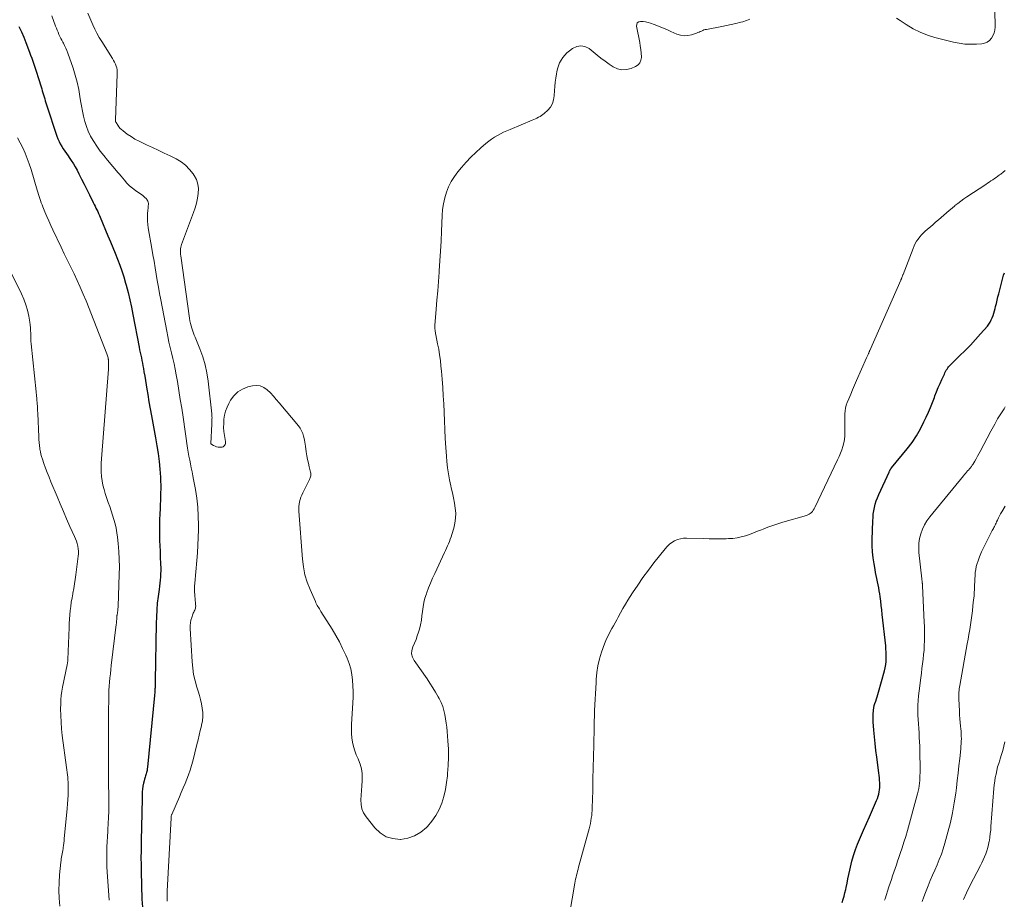
# Model space of a CAD drawing. Units: inches. Extents: x 1975000 to 1980043, y 540000 to 545000.
# Drawn here: x 1975696 to 1975912, y 541307 to 541499 of the extents above; entities that cross this region are included whole.
import ezdxf

# ---------------------------------------------------------------- set-up
doc = ezdxf.new("R2010")
doc.units = ezdxf.units.IN
doc.header["$LTSCALE"] = 100
doc.header["$MEASUREMENT"] = 0
doc.layers.add('CONTOUR INDEX', color=32, linetype='Continuous', lineweight=25)
doc.layers.add('CONTOUR INTERMEDIATE', color=40, linetype='Continuous', lineweight=15)

msp = doc.modelspace()

# ---------------------------------------------------------------- linework, layer by layer
at = {"layer": 'CONTOUR INDEX', "elevation": 860, "flags": 128}
for points in [[(1975696.05, 541497.63), (1975696.61, 541496.46), (1975697.13, 541495.27), (1975697.61, 541494.06), (1975698.4, 541492), (1975698.64, 541491.34), (1975698.88, 541490.68), (1975699.11, 541490.02), (1975699.33, 541489.35), (1975699.55, 541488.68), (1975699.77, 541488.02), (1975699.98, 541487.35), (1975700.2, 541486.68), (1975701.06, 541483.97), (1975701.2, 541483.54), (1975701.33, 541483.1), (1975701.46, 541482.65), (1975701.59, 541482.21), (1975701.72, 541481.77), (1975701.85, 541481.33), (1975701.99, 541480.89), (1975702.13, 541480.45), (1975704.4, 541473.6), (1975704.62, 541473.02), (1975704.86, 541472.45), (1975705.14, 541471.9), (1975705.44, 541471.36), (1975705.78, 541470.84), (1975706.12, 541470.32), (1975706.47, 541469.81), (1975706.83, 541469.31), (1975707.08, 541468.96), (1975707.55, 541468.28), (1975708, 541467.58), (1975708.42, 541466.86), (1975708.81, 541466.13), (1975709.21, 541465.34), (1975709.78, 541464.2), (1975710.36, 541463.06), (1975710.93, 541461.91), (1975711.5, 541460.77), (1975712.35, 541459.05), (1975712.55, 541458.66), (1975712.75, 541458.26), (1975712.94, 541457.87), (1975713.14, 541457.47), (1975713.33, 541457.08), (1975713.52, 541456.68), (1975713.7, 541456.27), (1975713.87, 541455.87), (1975715.58, 541451.78), (1975716.11, 541450.51), (1975716.63, 541449.23), (1975717.15, 541447.96), (1975717.66, 541446.68), (1975718.15, 541445.39), (1975718.61, 541444.1), (1975719.03, 541442.79), (1975719.41, 541441.46), (1975719.55, 541440.96), (1975719.96, 541439.37), (1975720.35, 541437.78), (1975720.7, 541436.18), (1975721.03, 541434.58), (1975722.4, 541427.46), (1975722.51, 541426.87), (1975722.63, 541426.28), (1975722.75, 541425.7), (1975722.88, 541425.11), (1975723, 541424.53), (1975723.12, 541423.94), (1975723.23, 541423.35), (1975723.34, 541422.76), (1975723.46, 541422.05), (1975723.62, 541421.1), (1975723.78, 541420.15), (1975723.93, 541419.21), (1975724.09, 541418.26), (1975724.29, 541417.04), (1975724.55, 541415.49), (1975724.82, 541413.93), (1975725.1, 541412.38), (1975725.39, 541410.83), (1975726.01, 541407.56), (1975726.3, 541405.86), (1975726.56, 541404.15), (1975726.76, 541402.43), (1975726.92, 541400.71), (1975727.05, 541398.97), (1975727.1, 541398.11), (1975727.13, 541397.26), (1975727.13, 541396.41), (1975727.11, 541395.55), (1975727.08, 541394.7), (1975727.05, 541393.85), (1975727.01, 541392.99), (1975726.97, 541392.14), (1975726.92, 541390.91), (1975726.88, 541389.75), (1975726.86, 541388.59), (1975726.85, 541387.42), (1975726.86, 541386.26), (1975726.88, 541385.09), (1975726.92, 541383.93), (1975726.97, 541382.76), (1975727.02, 541381.6), (1975727.11, 541379.89), (1975727.13, 541379.2), (1975727.13, 541378.52), (1975727.11, 541377.83), (1975727.06, 541377.15), (1975726.99, 541376.47), (1975726.92, 541375.78), (1975726.84, 541375.1), (1975726.75, 541374.42), (1975726.55, 541372.86), (1975726.38, 541371.39), (1975726.25, 541369.93), (1975726.17, 541368.45), (1975726.12, 541366.98), (1975725.94, 541354.38), (1975725.94, 541354.18), (1975725.93, 541353.99), (1975725.92, 541353.79), (1975725.92, 541353.59), (1975725.9, 541353.24), (1975725.9, 541353.22), (1975725.9, 541353.2), (1975725.9, 541353.18), (1975725.89, 541353.15), (1975725.89, 541353.07), (1975725.88, 541353.05), (1975725.88, 541353.02), (1975725.88, 541353), (1975725.88, 541352.98), (1975725.88, 541352.84), (1975725.87, 541352.75), (1975725.87, 541352.66), (1975725.86, 541352.58), (1975725.86, 541352.49), (1975725.84, 541352.17), (1975725.82, 541351.92), (1975725.8, 541351.68), (1975725.78, 541351.43), (1975725.76, 541351.18), (1975724.24, 541335.51), (1975724.19, 541335.14), (1975724.12, 541334.76), (1975724.03, 541334.39), (1975723.93, 541334.03), (1975723.81, 541333.66), (1975723.7, 541333.3), (1975723.6, 541332.93), (1975723.51, 541332.56), (1975723.38, 541332.03), (1975723.24, 541331.38), (1975723.13, 541330.74), (1975723.07, 541330.09), (1975723.04, 541329.44), (1975722.96, 541324.72), (1975722.93, 541323.22), (1975722.9, 541321.72), (1975722.87, 541320.21), (1975722.83, 541318.71), (1975722.81, 541317.21), (1975722.8, 541315.7), (1975722.81, 541314.2), (1975722.84, 541312.7), (1975723, 541306.62), (1975723.1, 541304.88)], [(1975876.28, 541305.91), (1975876.52, 541306.61), (1975876.74, 541307.31), (1975876.92, 541308.02), (1975877.09, 541308.74), (1975877.19, 541309.19), (1975877.38, 541310.13), (1975877.58, 541311.07), (1975877.78, 541312.02), (1975877.97, 541312.96), (1975878.12, 541313.67), (1975878.43, 541314.95), (1975878.78, 541316.22), (1975879.21, 541317.47), (1975879.69, 541318.7), (1975880.34, 541320.22), (1975880.98, 541321.71), (1975881.62, 541323.2), (1975882.27, 541324.69), (1975882.92, 541326.17), (1975883.85, 541328.25), (1975884.03, 541328.7), (1975884.18, 541329.15), (1975884.31, 541329.62), (1975884.41, 541330.09), (1975884.48, 541330.57), (1975884.52, 541331.05), (1975884.54, 541331.54), (1975884.53, 541332.02), (1975884.52, 541332.12), (1975884.49, 541332.65), (1975884.45, 541333.19), (1975884.4, 541333.72), (1975884.33, 541334.25), (1975883.87, 541337.7), (1975883.69, 541339.18), (1975883.52, 541340.67), (1975883.38, 541342.15), (1975883.26, 541343.64), (1975883.13, 541345.41), (1975883.11, 541346.01), (1975883.1, 541346.61), (1975883.12, 541347.22), (1975883.17, 541347.82), (1975883.19, 541348.01), (1975883.26, 541348.51), (1975883.35, 541349), (1975883.49, 541349.49), (1975883.65, 541349.97), (1975883.82, 541350.45), (1975883.99, 541350.93), (1975884.14, 541351.41), (1975884.28, 541351.9), (1975885.56, 541356.61), (1975885.71, 541357.28), (1975885.84, 541357.96), (1975885.91, 541358.64), (1975885.96, 541359.33), (1975885.96, 541360.02), (1975885.95, 541360.71), (1975885.9, 541361.4), (1975885.84, 541362.09), (1975885.08, 541368.94), (1975884.97, 541369.92), (1975884.85, 541370.89), (1975884.74, 541371.87), (1975884.61, 541372.84), (1975884.54, 541373.44), (1975884.44, 541374.12), (1975884.33, 541374.79), (1975884.2, 541375.45), (1975884.05, 541376.11), (1975883.9, 541376.78), (1975883.76, 541377.44), (1975883.63, 541378.11), (1975883.51, 541378.78), (1975883.29, 541380.03), (1975883.1, 541381.33), (1975882.96, 541382.63), (1975882.91, 541383.93), (1975882.9, 541385.25), (1975883.02, 541389.4), (1975883.06, 541390.14), (1975883.12, 541390.89), (1975883.23, 541391.62), (1975883.37, 541392.36), (1975883.55, 541393.08), (1975883.76, 541393.79), (1975884.02, 541394.49), (1975884.31, 541395.18), (1975886.58, 541400.07), (1975886.63, 541400.18), (1975886.67, 541400.28), (1975886.73, 541400.38), (1975886.78, 541400.48), (1975886.81, 541400.56), (1975886.85, 541400.62), (1975886.88, 541400.69), (1975886.92, 541400.75), (1975886.96, 541400.81), (1975887, 541400.87), (1975887.04, 541400.93), (1975887.09, 541400.98), (1975887.13, 541401.04), (1975890.54, 541405.19), (1975891.6, 541406.58), (1975892.57, 541408.01), (1975893.44, 541409.52), (1975894.22, 541411.07), (1975894.72, 541412.14), (1975895.19, 541413.19), (1975895.64, 541414.26), (1975896.08, 541415.33), (1975896.5, 541416.41), (1975896.63, 541416.76), (1975896.98, 541417.67), (1975897.34, 541418.57), (1975897.73, 541419.46), (1975898.13, 541420.34), (1975898.69, 541421.55), (1975898.82, 541421.82), (1975898.96, 541422.1), (1975899.11, 541422.36), (1975899.27, 541422.63), (1975899.44, 541422.88), (1975899.62, 541423.12), (1975899.83, 541423.35), (1975900.04, 541423.57), (1975902.03, 541425.5), (1975903.21, 541426.67), (1975904.37, 541427.87), (1975905.5, 541429.1), (1975906.61, 541430.34), (1975908.09, 541432.05), (1975908.42, 541432.47), (1975908.71, 541432.91), (1975908.96, 541433.38), (1975909.17, 541433.87), (1975909.35, 541434.38), (1975909.51, 541434.89), (1975909.66, 541435.4), (1975909.8, 541435.92), (1975909.89, 541436.3), (1975910.06, 541437.01), (1975910.24, 541437.71), (1975910.42, 541438.42), (1975910.6, 541439.13), (1975911.5, 541442.58), (1975911.66, 541443.15), (1975911.85, 541443.72)]]:
    msp.add_lwpolyline(points, dxfattribs=at)
at = {"layer": 'CONTOUR INTERMEDIATE', "flags": 128}
for points, elevation in [([(1975888.23, 541499.45), (1975889, 541498.92), (1975890.34, 541498.01), (1975891.82, 541497.11), (1975893.36, 541496.32), (1975894.97, 541495.7), (1975896.63, 541495.19), (1975900.71, 541494.17), (1975901.94, 541493.92), (1975903.18, 541493.75), (1975904.43, 541493.7), (1975905.69, 541493.72), (1975906.85, 541493.8), (1975907.48, 541493.93), (1975908.06, 541494.16), (1975908.56, 541494.53), (1975909, 541495.01), (1975909.32, 541495.58), (1975909.58, 541496.19), (1975909.71, 541496.82), (1975909.77, 541497.49), (1975909.69, 541504.74)], 852), ([(1975711.14, 541500.48), (1975712.27, 541497.95), (1975712.71, 541497.02), (1975713.17, 541496.11), (1975713.67, 541495.21), (1975714.21, 541494.34), (1975716.59, 541490.58), (1975716.82, 541490.19), (1975717.03, 541489.79), (1975717.21, 541489.37), (1975717.37, 541488.95), (1975717.49, 541488.52), (1975717.57, 541488.08), (1975717.61, 541487.64), (1975717.62, 541487.19), (1975717.2, 541477.15), (1975717.2, 541477.07), (1975717.2, 541477), (1975717.21, 541476.92), (1975717.22, 541476.85), (1975717.25, 541476.77), (1975717.27, 541476.7), (1975717.3, 541476.63), (1975717.34, 541476.57), (1975717.72, 541475.98), (1975717.97, 541475.63), (1975718.24, 541475.31), (1975718.54, 541475.02), (1975718.87, 541474.75), (1975719.81, 541474.06), (1975720.64, 541473.49), (1975721.49, 541472.96), (1975722.37, 541472.48), (1975723.28, 541472.04), (1975724.02, 541471.7), (1975725.31, 541471.11), (1975726.6, 541470.51), (1975727.88, 541469.9), (1975729.16, 541469.28), (1975730.49, 541468.62), (1975731.57, 541467.97), (1975732.56, 541467.23), (1975733.43, 541466.34), (1975734.21, 541465.35), (1975734.44, 541465.01), (1975734.92, 541464.09), (1975735.25, 541463.13), (1975735.37, 541462.12), (1975735.35, 541461.08), (1975735.17, 541460.02), (1975734.95, 541458.97), (1975734.66, 541457.94), (1975734.32, 541456.92), (1975731.7, 541449.91), (1975731.61, 541449.6), (1975731.53, 541449.29), (1975731.48, 541448.98), (1975731.45, 541448.66), (1975731.45, 541448.34), (1975731.45, 541448.02), (1975731.48, 541447.7), (1975731.51, 541447.38), (1975733.41, 541433.74), (1975733.51, 541433.18), (1975733.62, 541432.63), (1975733.76, 541432.09), (1975733.92, 541431.55), (1975733.98, 541431.38), (1975734.13, 541430.93), (1975734.29, 541430.49), (1975734.46, 541430.05), (1975734.63, 541429.61), (1975735.68, 541427.06), (1975736.31, 541425.33), (1975736.84, 541423.58), (1975737.22, 541421.79), (1975737.5, 541419.97), (1975738.3, 541412.84), (1975738.33, 541412.56), (1975738.34, 541412.27), (1975738.35, 541411.99), (1975738.34, 541411.71), (1975738.33, 541411.42), (1975738.32, 541411.14), (1975738.31, 541410.86), (1975738.29, 541410.58), (1975738.06, 541406.33), (1975738.07, 541406.31), (1975738.07, 541406.29), (1975738.09, 541406.27), (1975738.1, 541406.26), (1975738.7, 541405.91), (1975739.02, 541405.76), (1975739.36, 541405.64), (1975739.71, 541405.57), (1975740.07, 541405.53), (1975740.39, 541405.53), (1975740.61, 541405.56), (1975740.81, 541405.63), (1975740.97, 541405.76), (1975741.11, 541405.92), (1975741.21, 541406.13), (1975741.27, 541406.35), (1975741.29, 541406.57), (1975741.28, 541406.8), (1975741.07, 541408.08), (1975740.96, 541408.95), (1975740.9, 541409.83), (1975740.91, 541410.7), (1975740.96, 541411.58), (1975740.97, 541411.66), (1975741.12, 541412.56), (1975741.34, 541413.44), (1975741.65, 541414.3), (1975742.04, 541415.12), (1975742.4, 541415.8), (1975743.13, 541416.81), (1975743.98, 541417.66), (1975745.01, 541418.27), (1975746.17, 541418.72), (1975747.18, 541418.96), (1975748.07, 541419.04), (1975748.92, 541418.95), (1975749.7, 541418.6), (1975750.43, 541418.09), (1975751.12, 541417.41), (1975751.78, 541416.72), (1975752.42, 541416), (1975753.05, 541415.27), (1975757.25, 541410.24), (1975757.63, 541409.71), (1975757.96, 541409.15), (1975758.2, 541408.55), (1975758.39, 541407.92), (1975758.5, 541407.47), (1975758.59, 541407.05), (1975758.67, 541406.62), (1975758.75, 541406.2), (1975758.82, 541405.77), (1975759, 541404.49), (1975759.13, 541403.68), (1975759.28, 541402.88), (1975759.45, 541402.07), (1975759.64, 541401.27), (1975759.93, 541400.09), (1975759.97, 541399.89), (1975759.99, 541399.68), (1975759.99, 541399.47), (1975759.96, 541399.26), (1975759.92, 541399.06), (1975759.86, 541398.85), (1975759.79, 541398.66), (1975759.7, 541398.47), (1975758.2, 541395.54), (1975757.98, 541395.07), (1975757.78, 541394.58), (1975757.63, 541394.09), (1975757.5, 541393.58), (1975757.41, 541393.07), (1975757.36, 541392.55), (1975757.35, 541392.03), (1975757.36, 541391.51), (1975758.15, 541381.05), (1975758.37, 541379.33), (1975758.7, 541377.64), (1975759.2, 541375.99), (1975759.82, 541374.37), (1975760.98, 541371.74), (1975761.11, 541371.46), (1975761.25, 541371.19), (1975761.39, 541370.92), (1975761.55, 541370.66), (1975761.71, 541370.4), (1975761.87, 541370.14), (1975762.03, 541369.88), (1975762.19, 541369.62), (1975764.63, 541365.71), (1975765.45, 541364.32), (1975766.23, 541362.92), (1975766.95, 541361.48), (1975767.63, 541360.03), (1975767.92, 541359.37), (1975768.36, 541358.21), (1975768.72, 541357.03), (1975768.97, 541355.81), (1975769.13, 541354.58), (1975769.2, 541353.33), (1975769.24, 541352.08), (1975769.22, 541350.84), (1975769.17, 541349.59), (1975768.88, 541344.83), (1975768.86, 541343.86), (1975768.89, 541342.9), (1975768.98, 541341.95), (1975769.13, 541340.99), (1975769.35, 541340.05), (1975769.61, 541339.13), (1975769.94, 541338.23), (1975770.32, 541337.35), (1975770.42, 541337.14), (1975770.81, 541336.15), (1975771.08, 541335.14), (1975771.21, 541334.1), (1975771.23, 541333.04), (1975771.2, 541332.51), (1975771.13, 541331.47), (1975771.07, 541330.43), (1975771, 541329.4), (1975770.93, 541328.36), (1975770.97, 541327.36), (1975771.15, 541326.4), (1975771.54, 541325.51), (1975772.07, 541324.66), (1975774, 541322.22), (1975775.17, 541321.13), (1975776.47, 541320.3), (1975777.95, 541319.88), (1975779.55, 541319.72), (1975779.6, 541319.72), (1975781.2, 541319.99), (1975782.7, 541320.48), (1975784.06, 541321.29), (1975785.31, 541322.32), (1975785.52, 541322.53), (1975786.5, 541323.7), (1975787.36, 541324.93), (1975788.06, 541326.26), (1975788.63, 541327.67), (1975789.07, 541329.14), (1975789.44, 541330.63), (1975789.7, 541332.14), (1975789.9, 541333.66), (1975789.94, 541334.14), (1975790.06, 541335.92), (1975790.12, 541337.7), (1975790.09, 541339.48), (1975789.99, 541341.26), (1975789.83, 541343.31), (1975789.74, 541344.25), (1975789.63, 541345.18), (1975789.49, 541346.1), (1975789.33, 541347.03), (1975789.12, 541347.93), (1975788.85, 541348.82), (1975788.5, 541349.68), (1975788.09, 541350.52), (1975787.87, 541350.9), (1975787.3, 541351.91), (1975786.7, 541352.9), (1975786.07, 541353.87), (1975785.42, 541354.83), (1975782.59, 541358.84), (1975782.24, 541359.57), (1975782.06, 541360.31), (1975782.12, 541361.06), (1975782.34, 541361.83), (1975782.69, 541362.63), (1975783.02, 541363.43), (1975783.3, 541364.25), (1975783.56, 541365.08), (1975783.74, 541365.73), (1975783.97, 541366.69), (1975784.18, 541367.66), (1975784.32, 541368.63), (1975784.43, 541369.62), (1975784.55, 541370.6), (1975784.72, 541371.57), (1975784.98, 541372.52), (1975785.28, 541373.46), (1975785.38, 541373.72), (1975785.78, 541374.78), (1975786.2, 541375.82), (1975786.65, 541376.86), (1975787.11, 541377.9), (1975789.23, 541382.46), (1975789.45, 541382.95), (1975789.67, 541383.44), (1975789.89, 541383.92), (1975790.11, 541384.41), (1975790.32, 541384.91), (1975790.51, 541385.4), (1975790.69, 541385.91), (1975790.85, 541386.42), (1975791.28, 541387.82), (1975791.53, 541388.9), (1975791.69, 541390), (1975791.7, 541391.1), (1975791.61, 541392.21), (1975791.44, 541393.32), (1975791.24, 541394.43), (1975791, 541395.53), (1975790.74, 541396.63), (1975790.64, 541397.06), (1975790.34, 541398.38), (1975790.09, 541399.7), (1975789.91, 541401.03), (1975789.77, 541402.38), (1975789.69, 541403.56), (1975789.55, 541405.5), (1975789.42, 541407.44), (1975789.32, 541409.38), (1975789.23, 541411.32), (1975789.07, 541415), (1975788.97, 541416.8), (1975788.87, 541418.59), (1975788.73, 541420.39), (1975788.58, 541422.18), (1975788.48, 541423.29), (1975788.35, 541424.53), (1975788.18, 541425.75), (1975787.98, 541426.98), (1975787.75, 541428.19), (1975787.35, 541430.1), (1975787.3, 541430.36), (1975787.25, 541430.62), (1975787.21, 541430.88), (1975787.17, 541431.15), (1975787.14, 541431.41), (1975787.12, 541431.67), (1975787.12, 541431.93), (1975787.13, 541432.2), (1975787.43, 541435.72), (1975787.59, 541437.74), (1975787.76, 541439.77), (1975787.91, 541441.79), (1975788.07, 541443.82), (1975788.09, 541444.11), (1975788.24, 541446.29), (1975788.37, 541448.46), (1975788.49, 541450.64), (1975788.58, 541452.81), (1975788.72, 541456.24), (1975788.83, 541457.53), (1975789.01, 541458.81), (1975789.3, 541460.07), (1975789.67, 541461.31), (1975790.16, 541462.51), (1975790.73, 541463.66), (1975791.42, 541464.74), (1975792.19, 541465.78), (1975792.99, 541466.74), (1975793.98, 541467.88), (1975795.01, 541468.98), (1975796.09, 541470.03), (1975797.2, 541471.04), (1975798.32, 541472.02), (1975798.92, 541472.5), (1975799.53, 541472.95), (1975800.17, 541473.37), (1975800.83, 541473.76), (1975801.51, 541474.12), (1975802.19, 541474.46), (1975802.89, 541474.78), (1975803.59, 541475.09), (1975808.47, 541477.12), (1975808.81, 541477.27), (1975809.15, 541477.42), (1975809.49, 541477.57), (1975809.83, 541477.72), (1975810.16, 541477.9), (1975810.47, 541478.09), (1975810.77, 541478.31), (1975811.05, 541478.55), (1975811.85, 541479.3), (1975812.42, 541479.97), (1975812.87, 541480.71), (1975813.14, 541481.52), (1975813.29, 541482.4), (1975813.34, 541483.56), (1975813.4, 541484.48), (1975813.49, 541485.39), (1975813.61, 541486.3), (1975813.75, 541487.21), (1975813.83, 541487.64), (1975813.99, 541488.32), (1975814.19, 541488.97), (1975814.46, 541489.61), (1975814.77, 541490.22), (1975815.15, 541490.8), (1975815.57, 541491.34), (1975816.05, 541491.83), (1975816.58, 541492.27), (1975817.29, 541492.81), (1975818.2, 541493.23), (1975819.1, 541493.4), (1975820, 541493.2), (1975820.89, 541492.75), (1975822.64, 541491.33), (1975823.51, 541490.66), (1975824.39, 541490), (1975825.29, 541489.38), (1975826.2, 541488.77), (1975827.14, 541488.35), (1975828.1, 541488.13), (1975829.08, 541488.19), (1975830.08, 541488.44), (1975831.08, 541488.86), (1975831.62, 541489.21), (1975832.02, 541489.65), (1975832.25, 541490.2), (1975832.35, 541490.83), (1975832.35, 541490.99), (1975832.3, 541491.77), (1975832.23, 541492.56), (1975832.12, 541493.33), (1975831.99, 541494.11), (1975831.27, 541497.64), (1975831.32, 541498.06), (1975831.46, 541498.39), (1975831.77, 541498.6), (1975832.17, 541498.72), (1975832.73, 541498.68), (1975833.28, 541498.6), (1975833.81, 541498.47), (1975834.34, 541498.31), (1975835.15, 541498.01), (1975836.07, 541497.66), (1975836.99, 541497.3), (1975837.9, 541496.91), (1975838.81, 541496.52), (1975840.14, 541495.92), (1975840.94, 541495.67), (1975841.74, 541495.55), (1975842.54, 541495.61), (1975843.35, 541495.79), (1975844.43, 541496.17), (1975844.7, 541496.27), (1975844.98, 541496.38), (1975845.25, 541496.49), (1975845.51, 541496.61), (1975845.78, 541496.73), (1975846.06, 541496.83), (1975846.34, 541496.91), (1975846.62, 541496.97), (1975849.93, 541497.58), (1975850.98, 541497.79), (1975852.02, 541498.01), (1975853.06, 541498.26), (1975854.09, 541498.52), (1975854.55, 541498.65), (1975855.34, 541498.9), (1975856.11, 541499.19)], 852), ([(1975703.3, 541499.96), (1975704.12, 541497.67), (1975704.29, 541497.22), (1975704.47, 541496.77), (1975704.65, 541496.32), (1975704.85, 541495.88), (1975705.05, 541495.44), (1975705.26, 541495), (1975705.48, 541494.57), (1975705.7, 541494.15), (1975705.81, 541493.95), (1975706.08, 541493.42), (1975706.33, 541492.89), (1975706.56, 541492.34), (1975706.77, 541491.78), (1975707.93, 541488.49), (1975708.41, 541486.95), (1975708.84, 541485.4), (1975709.18, 541483.83), (1975709.45, 541482.25), (1975709.58, 541481.34), (1975709.77, 541480.2), (1975709.98, 541479.06), (1975710.23, 541477.94), (1975710.51, 541476.82), (1975710.86, 541475.72), (1975711.27, 541474.66), (1975711.77, 541473.63), (1975712.34, 541472.63), (1975712.46, 541472.44), (1975713.15, 541471.38), (1975713.88, 541470.34), (1975714.65, 541469.34), (1975715.45, 541468.36), (1975717.83, 541465.57), (1975717.99, 541465.38), (1975718.14, 541465.2), (1975718.3, 541465.02), (1975718.45, 541464.83), (1975719.19, 541463.94), (1975719.74, 541463.34), (1975720.31, 541462.76), (1975720.93, 541462.23), (1975721.58, 541461.74), (1975723.18, 541460.61), (1975723.44, 541460.4), (1975723.68, 541460.19), (1975723.91, 541459.95), (1975724.12, 541459.7), (1975724.18, 541459.61), (1975724.32, 541459.38), (1975724.41, 541459.14), (1975724.45, 541458.88), (1975724.45, 541458.61), (1975724.41, 541458.34), (1975724.38, 541458.06), (1975724.35, 541457.78), (1975724.33, 541457.5), (1975724.25, 541456.54), (1975724.22, 541455.78), (1975724.23, 541455.03), (1975724.3, 541454.27), (1975724.4, 541453.52), (1975725.18, 541449.05), (1975725.42, 541447.64), (1975725.66, 541446.23), (1975725.9, 541444.82), (1975726.14, 541443.4), (1975726.38, 541441.99), (1975726.63, 541440.58), (1975726.88, 541439.17), (1975727.14, 541437.77), (1975728.43, 541430.95), (1975728.67, 541429.75), (1975728.93, 541428.55), (1975729.2, 541427.36), (1975729.5, 541426.17), (1975729.79, 541424.98), (1975730.06, 541423.78), (1975730.3, 541422.58), (1975730.52, 541421.38), (1975730.77, 541419.91), (1975731.1, 541417.96), (1975731.41, 541416.01), (1975731.71, 541414.07), (1975732.01, 541412.12), (1975733.01, 541405.31), (1975733.15, 541404.44), (1975733.3, 541403.58), (1975733.46, 541402.72), (1975733.64, 541401.87), (1975733.82, 541401.01), (1975734, 541400.16), (1975734.17, 541399.3), (1975734.33, 541398.44), (1975734.71, 541396.29), (1975735, 541394.35), (1975735.22, 541392.41), (1975735.33, 541390.45), (1975735.37, 541388.49), (1975735.36, 541387.49), (1975735.33, 541385.8), (1975735.26, 541384.11), (1975735.16, 541382.43), (1975735.02, 541380.75), (1975734.56, 541375.76), (1975734.52, 541375.14), (1975734.51, 541374.51), (1975734.53, 541373.89), (1975734.58, 541373.26), (1975734.61, 541372.88), (1975734.66, 541372.45), (1975734.69, 541372.01), (1975734.73, 541371.57), (1975734.76, 541371.14), (1975734.78, 541370.73), (1975734.77, 541370.5), (1975734.74, 541370.28), (1975734.66, 541370.07), (1975734.56, 541369.87), (1975734.44, 541369.67), (1975734.34, 541369.46), (1975734.24, 541369.25), (1975734.16, 541369.03), (1975733.9, 541368.29), (1975733.73, 541367.7), (1975733.61, 541367.1), (1975733.56, 541366.49), (1975733.56, 541365.87), (1975733.99, 541358.57), (1975734.12, 541357.16), (1975734.33, 541355.77), (1975734.64, 541354.39), (1975735.03, 541353.03), (1975735.32, 541352.14), (1975735.59, 541351.23), (1975735.84, 541350.31), (1975736.04, 541349.39), (1975736.21, 541348.45), (1975736.31, 541347.52), (1975736.33, 541346.59), (1975736.24, 541345.66), (1975736.08, 541344.73), (1975736.03, 541344.55), (1975735.79, 541343.53), (1975735.54, 541342.51), (1975735.29, 541341.5), (1975735.04, 541340.49), (1975734.13, 541336.87), (1975733.85, 541335.87), (1975733.55, 541334.87), (1975733.2, 541333.88), (1975732.83, 541332.91), (1975732.44, 541331.94), (1975732.04, 541330.98), (1975731.63, 541330.01), (1975731.22, 541329.05), (1975729.53, 541325.18), (1975729.49, 541325.09), (1975729.46, 541325), (1975729.44, 541324.9), (1975729.42, 541324.81), (1975729.4, 541324.71), (1975729.39, 541324.61), (1975729.38, 541324.51), (1975729.38, 541324.41), (1975728.57, 541308.39), (1975728.54, 541307.67), (1975728.52, 541306.94), (1975728.52, 541306.22)], 856), ([(1975695.75, 541473.25), (1975696.35, 541472.14), (1975696.92, 541471.01), (1975697.44, 541469.86), (1975697.92, 541468.7), (1975698.34, 541467.52), (1975698.73, 541466.32), (1975700.07, 541461.77), (1975700.2, 541461.31), (1975700.35, 541460.85), (1975700.49, 541460.4), (1975700.64, 541459.94), (1975700.8, 541459.49), (1975700.97, 541459.04), (1975701.14, 541458.59), (1975701.31, 541458.14), (1975701.76, 541457.03), (1975702.17, 541456.03), (1975702.6, 541455.04), (1975703.04, 541454.06), (1975703.5, 541453.08), (1975705.3, 541449.31), (1975706.01, 541447.85), (1975706.71, 541446.39), (1975707.43, 541444.93), (1975708.14, 541443.47), (1975708.84, 541442.01), (1975709.52, 541440.53), (1975710.16, 541439.04), (1975710.77, 541437.54), (1975715.32, 541426), (1975715.4, 541425.78), (1975715.47, 541425.55), (1975715.53, 541425.32), (1975715.59, 541425.1), (1975715.65, 541424.79), (1975715.66, 541424.71), (1975715.67, 541424.63), (1975715.68, 541424.56), (1975715.68, 541424.48), (1975715.68, 541424.4), (1975715.68, 541424.32), (1975715.68, 541424.25), (1975715.69, 541424.17), (1975715.69, 541424.04), (1975715.7, 541423.9), (1975715.7, 541423.75), (1975715.7, 541423.61), (1975715.7, 541423.47), (1975715.7, 541423.38), (1975715.7, 541423.19), (1975715.69, 541423.01), (1975715.68, 541422.82), (1975715.67, 541422.63), (1975714.13, 541403.02), (1975714.08, 541402.05), (1975714.06, 541401.08), (1975714.1, 541400.12), (1975714.17, 541399.15), (1975714.3, 541398.19), (1975714.48, 541397.24), (1975714.71, 541396.3), (1975714.99, 541395.38), (1975715.63, 541393.47), (1975715.95, 541392.53), (1975716.26, 541391.59), (1975716.56, 541390.65), (1975716.86, 541389.71), (1975717.13, 541388.75), (1975717.36, 541387.8), (1975717.53, 541386.82), (1975717.66, 541385.85), (1975717.81, 541384.44), (1975717.96, 541382.75), (1975718.06, 541381.06), (1975718.08, 541379.37), (1975718.05, 541377.67), (1975717.8, 541370.72), (1975717.79, 541370.48), (1975717.77, 541370.23), (1975717.74, 541369.98), (1975717.71, 541369.74), (1975717.68, 541369.47), (1975717.66, 541369.36), (1975717.65, 541369.25), (1975717.63, 541369.14), (1975717.61, 541369.02), (1975717.6, 541369.01), (1975717.58, 541368.91), (1975717.57, 541368.8), (1975717.55, 541368.7), (1975717.54, 541368.6), (1975717.53, 541368.49), (1975717.52, 541368.39), (1975717.51, 541368.29), (1975717.51, 541368.19), (1975717.49, 541367.84), (1975717.47, 541367.57), (1975717.45, 541367.3), (1975717.42, 541367.02), (1975717.39, 541366.75), (1975716.31, 541357.78), (1975716.21, 541356.87), (1975716.11, 541355.96), (1975716.01, 541355.05), (1975715.92, 541354.13), (1975715.85, 541353.22), (1975715.79, 541352.3), (1975715.75, 541351.38), (1975715.74, 541350.46), (1975715.71, 541347.71), (1975715.7, 541346.32), (1975715.69, 541344.94), (1975715.68, 541343.55), (1975715.67, 541342.16), (1975715.67, 541340.77), (1975715.67, 541339.38), (1975715.68, 541337.99), (1975715.69, 541336.6), (1975715.69, 541336.19), (1975715.7, 541334.59), (1975715.71, 541333), (1975715.72, 541331.4), (1975715.73, 541329.81), (1975715.74, 541327.2), (1975715.73, 541325.87), (1975715.7, 541324.54), (1975715.64, 541323.21), (1975715.57, 541321.88), (1975715.54, 541321.42), (1975715.47, 541320.32), (1975715.41, 541319.22), (1975715.36, 541318.11), (1975715.32, 541317.01), (1975715.31, 541315.91), (1975715.31, 541314.8), (1975715.35, 541313.7), (1975715.41, 541312.59), (1975715.82, 541306.41)], 864), ([(1975815.97, 541299.45), (1975817.77, 541310.15), (1975817.85, 541310.6), (1975817.94, 541311.04), (1975818.04, 541311.48), (1975818.15, 541311.92), (1975818.26, 541312.35), (1975818.37, 541312.79), (1975818.49, 541313.23), (1975818.61, 541313.66), (1975820.9, 541322.04), (1975821.04, 541322.61), (1975821.18, 541323.18), (1975821.29, 541323.75), (1975821.39, 541324.33), (1975821.48, 541324.91), (1975821.54, 541325.49), (1975821.59, 541326.07), (1975821.61, 541326.65), (1975821.7, 541330.44), (1975821.75, 541332.92), (1975821.81, 541335.39), (1975821.86, 541337.87), (1975821.91, 541340.35), (1975821.99, 541344.31), (1975822.02, 541345.52), (1975822.06, 541346.74), (1975822.11, 541347.95), (1975822.17, 541349.17), (1975822.23, 541350.38), (1975822.3, 541351.6), (1975822.36, 541352.81), (1975822.42, 541354.03), (1975822.45, 541354.68), (1975822.59, 541356.21), (1975822.82, 541357.72), (1975823.19, 541359.2), (1975823.64, 541360.67), (1975824.31, 541362.52), (1975824.57, 541363.21), (1975824.86, 541363.88), (1975825.19, 541364.54), (1975825.54, 541365.19), (1975825.9, 541365.83), (1975826.25, 541366.47), (1975826.6, 541367.12), (1975826.95, 541367.77), (1975827.26, 541368.36), (1975827.78, 541369.3), (1975828.3, 541370.24), (1975828.85, 541371.16), (1975829.42, 541372.06), (1975830.44, 541373.65), (1975831.55, 541375.33), (1975832.69, 541376.99), (1975833.89, 541378.61), (1975835.11, 541380.21), (1975837.57, 541383.32), (1975838.02, 541383.83), (1975838.51, 541384.29), (1975839.05, 541384.69), (1975839.63, 541385.04), (1975840.25, 541385.31), (1975840.89, 541385.51), (1975841.54, 541385.61), (1975842.22, 541385.64), (1975845.98, 541385.54), (1975847.2, 541385.52), (1975848.43, 541385.51), (1975849.65, 541385.51), (1975850.88, 541385.52), (1975851.46, 541385.53), (1975852.39, 541385.58), (1975853.31, 541385.7), (1975854.21, 541385.9), (1975855.11, 541386.16), (1975855.99, 541386.47), (1975856.87, 541386.79), (1975857.75, 541387.13), (1975858.62, 541387.47), (1975859, 541387.63), (1975860.06, 541388.04), (1975861.13, 541388.43), (1975862.22, 541388.79), (1975863.31, 541389.12), (1975868.5, 541390.61), (1975868.79, 541390.73), (1975869.08, 541390.87), (1975869.33, 541391.05), (1975869.57, 541391.26), (1975869.78, 541391.5), (1975869.98, 541391.76), (1975870.15, 541392.03), (1975870.3, 541392.31), (1975875.31, 541402.8), (1975875.63, 541403.51), (1975875.94, 541404.24), (1975876.21, 541404.97), (1975876.46, 541405.72), (1975876.66, 541406.47), (1975876.82, 541407.23), (1975876.89, 541408.01), (1975876.92, 541408.79), (1975876.9, 541410.21), (1975876.9, 541410.86), (1975876.89, 541411.51), (1975876.89, 541412.16), (1975876.9, 541412.81), (1975876.94, 541413.46), (1975877.03, 541414.09), (1975877.2, 541414.71), (1975877.41, 541415.31), (1975877.75, 541416.12), (1975878.18, 541417.12), (1975878.6, 541418.12), (1975879.04, 541419.12), (1975879.47, 541420.12), (1975881.66, 541425.06), (1975881.73, 541425.22), (1975881.8, 541425.38), (1975881.86, 541425.55), (1975881.93, 541425.71), (1975881.97, 541425.81), (1975882.02, 541425.92), (1975882.07, 541426.04), (1975882.12, 541426.15), (1975882.17, 541426.26), (1975882.22, 541426.37), (1975882.27, 541426.49), (1975882.32, 541426.6), (1975882.37, 541426.71), (1975889.13, 541442.1), (1975889.17, 541442.17), (1975889.2, 541442.25), (1975889.23, 541442.32), (1975889.27, 541442.4), (1975889.3, 541442.47), (1975889.33, 541442.55), (1975889.37, 541442.62), (1975889.4, 541442.7), (1975889.44, 541442.81), (1975889.5, 541442.95), (1975889.55, 541443.08), (1975889.6, 541443.22), (1975889.65, 541443.35), (1975891.84, 541449.04), (1975892.07, 541449.58), (1975892.32, 541450.1), (1975892.61, 541450.6), (1975892.93, 541451.08), (1975893.28, 541451.54), (1975893.65, 541451.99), (1975894.05, 541452.4), (1975894.48, 541452.79), (1975896.17, 541454.23), (1975896.77, 541454.75), (1975897.37, 541455.27), (1975897.96, 541455.79), (1975898.56, 541456.31), (1975899.16, 541456.83), (1975899.76, 541457.35), (1975900.37, 541457.86), (1975900.98, 541458.36), (1975901, 541458.39), (1975901.64, 541458.89), (1975902.28, 541459.38), (1975902.94, 541459.85), (1975903.61, 541460.31), (1975907.73, 541463.03), (1975908.11, 541463.28), (1975908.5, 541463.54), (1975908.88, 541463.79), (1975909.27, 541464.05), (1975909.65, 541464.31), (1975910.04, 541464.57), (1975910.41, 541464.84), (1975910.78, 541465.11), (1975911.04, 541465.31), (1975911.53, 541465.69), (1975912.02, 541466.09)], 856), ([(1975691.67, 541449.03), (1975696.65, 541439.08), (1975697.17, 541437.91), (1975697.62, 541436.71), (1975697.96, 541435.49), (1975698.24, 541434.23), (1975698.47, 541432.87), (1975698.56, 541432.28), (1975698.62, 541431.69), (1975698.65, 541431.1), (1975698.66, 541430.51), (1975698.67, 541429.91), (1975698.69, 541429.32), (1975698.72, 541428.72), (1975698.78, 541428.13), (1975699.86, 541417.63), (1975699.87, 541417.51), (1975699.88, 541417.38), (1975699.89, 541417.26), (1975699.9, 541417.13), (1975700.01, 541415.89), (1975700.07, 541415.15), (1975700.12, 541414.4), (1975700.16, 541413.66), (1975700.2, 541412.91), (1975700.42, 541407.83), (1975700.45, 541407.19), (1975700.5, 541406.55), (1975700.58, 541405.91), (1975700.66, 541405.27), (1975700.69, 541405.09), (1975700.78, 541404.54), (1975700.9, 541404), (1975701.05, 541403.47), (1975701.22, 541402.94), (1975701.56, 541401.98), (1975701.92, 541400.97), (1975702.29, 541399.97), (1975702.68, 541398.98), (1975703.08, 541397.99), (1975704.43, 541394.74), (1975705.12, 541393.11), (1975705.82, 541391.47), (1975706.53, 541389.85), (1975707.26, 541388.22), (1975708.25, 541386.01), (1975708.47, 541385.49), (1975708.66, 541384.96), (1975708.82, 541384.43), (1975708.95, 541383.88), (1975709.04, 541383.33), (1975709.09, 541382.77), (1975709.09, 541382.22), (1975709.05, 541381.66), (1975708.54, 541377.6), (1975708.41, 541376.6), (1975708.26, 541375.61), (1975708.08, 541374.61), (1975707.9, 541373.62), (1975707.87, 541373.47), (1975707.7, 541372.55), (1975707.54, 541371.63), (1975707.42, 541370.71), (1975707.31, 541369.78), (1975707.22, 541368.85), (1975707.15, 541367.93), (1975707.1, 541366.99), (1975707.05, 541366.06), (1975706.81, 541359.11), (1975706.81, 541358.96), (1975706.79, 541358.81), (1975706.78, 541358.66), (1975706.75, 541358.51), (1975706.73, 541358.36), (1975706.7, 541358.21), (1975706.67, 541358.07), (1975706.64, 541357.92), (1975705.61, 541353.05), (1975705.45, 541352.14), (1975705.32, 541351.23), (1975705.25, 541350.31), (1975705.22, 541349.38), (1975705.21, 541348.3), (1975705.24, 541346.84), (1975705.3, 541345.37), (1975705.42, 541343.91), (1975705.58, 541342.46), (1975706.51, 541335.45), (1975706.58, 541334.92), (1975706.65, 541334.39), (1975706.71, 541333.86), (1975706.76, 541333.33), (1975706.81, 541332.8), (1975706.85, 541332.26), (1975706.86, 541331.73), (1975706.87, 541331.2), (1975706.86, 541330.34), (1975706.84, 541329.38), (1975706.81, 541328.43), (1975706.74, 541327.47), (1975706.66, 541326.51), (1975706.01, 541319.86), (1975705.95, 541319.37), (1975705.9, 541318.88), (1975705.83, 541318.4), (1975705.77, 541317.91), (1975705.73, 541317.7), (1975705.68, 541317.32), (1975705.62, 541316.95), (1975705.55, 541316.58), (1975705.48, 541316.21), (1975705.41, 541315.83), (1975705.35, 541315.46), (1975705.3, 541315.09), (1975705.26, 541314.71), (1975704.99, 541311.97), (1975704.88, 541310.26), (1975704.84, 541308.55), (1975704.91, 541306.84), (1975705.06, 541305.13)], 868), ([(1975885.59, 541306.39), (1975885.71, 541306.74), (1975886.55, 541309.34), (1975886.81, 541310.15), (1975887.08, 541310.96), (1975887.35, 541311.76), (1975887.62, 541312.57), (1975887.89, 541313.37), (1975888.17, 541314.18), (1975888.45, 541314.98), (1975888.73, 541315.79), (1975889.02, 541316.65), (1975889.44, 541317.88), (1975889.84, 541319.12), (1975890.22, 541320.37), (1975890.58, 541321.63), (1975892.68, 541329.15), (1975892.82, 541329.72), (1975892.95, 541330.28), (1975893.06, 541330.86), (1975893.15, 541331.43), (1975893.22, 541332.01), (1975893.28, 541332.59), (1975893.32, 541333.17), (1975893.34, 541333.75), (1975893.35, 541334.19), (1975893.36, 541334.99), (1975893.36, 541335.79), (1975893.36, 541336.59), (1975893.34, 541337.39), (1975893.28, 541340.09), (1975893.25, 541341.06), (1975893.2, 541342.04), (1975893.14, 541343.02), (1975893.07, 541343.99), (1975893, 541344.97), (1975892.94, 541345.95), (1975892.91, 541346.92), (1975892.89, 541347.9), (1975892.89, 541348.03), (1975892.9, 541349.08), (1975892.94, 541350.12), (1975893.03, 541351.16), (1975893.14, 541352.2), (1975893.52, 541355.09), (1975893.65, 541356.1), (1975893.78, 541357.11), (1975893.91, 541358.12), (1975894.03, 541359.13), (1975894.14, 541360.14), (1975894.23, 541361.15), (1975894.29, 541362.17), (1975894.32, 541363.18), (1975894.33, 541363.44), (1975894.34, 541364.4), (1975894.33, 541365.36), (1975894.31, 541366.32), (1975894.27, 541367.28), (1975893.88, 541375.22), (1975893.88, 541375.32), (1975893.87, 541375.41), (1975893.87, 541375.51), (1975893.86, 541375.61), (1975893.86, 541375.71), (1975893.85, 541375.8), (1975893.84, 541375.9), (1975893.83, 541375.99), (1975893.81, 541376.1), (1975893.79, 541376.26), (1975893.77, 541376.41), (1975893.75, 541376.56), (1975893.74, 541376.71), (1975893.11, 541382.48), (1975893.07, 541383.53), (1975893.1, 541384.57), (1975893.26, 541385.59), (1975893.5, 541386.61), (1975893.87, 541387.6), (1975894.3, 541388.54), (1975894.85, 541389.43), (1975895.47, 541390.28), (1975902.85, 541399.27), (1975903.08, 541399.54), (1975903.31, 541399.81), (1975903.54, 541400.08), (1975903.78, 541400.35), (1975904.02, 541400.6), (1975904.14, 541400.74), (1975904.26, 541400.88), (1975904.37, 541401.02), (1975904.49, 541401.16), (1975904.59, 541401.31), (1975904.7, 541401.46), (1975904.8, 541401.61), (1975904.89, 541401.77), (1975905.33, 541402.49), (1975905.63, 541403.02), (1975905.93, 541403.54), (1975906.23, 541404.07), (1975906.51, 541404.61), (1975908.85, 541409.01), (1975909.13, 541409.54), (1975909.42, 541410.08), (1975909.71, 541410.61), (1975909.99, 541411.15), (1975910.08, 541411.31), (1975910.33, 541411.76), (1975910.6, 541412.2), (1975910.88, 541412.63), (1975911.17, 541413.05), (1975911.46, 541413.48), (1975911.75, 541413.91), (1975912.02, 541414.34)], 864), ([(1975893.81, 541306.13), (1975894.17, 541307.12), (1975894.54, 541308.11), (1975895.1, 541309.54), (1975895.57, 541310.7), (1975896.05, 541311.87), (1975896.56, 541313.02), (1975897.07, 541314.17), (1975897.57, 541315.32), (1975898.03, 541316.49), (1975898.43, 541317.68), (1975898.8, 541318.88), (1975899.47, 541321.3), (1975900.01, 541323.42), (1975900.49, 541325.54), (1975900.86, 541327.69), (1975901.18, 541329.86), (1975901.32, 541330.99), (1975901.51, 541332.59), (1975901.69, 541334.2), (1975901.87, 541335.81), (1975902.04, 541337.42), (1975902.26, 541339.55), (1975902.31, 541340.09), (1975902.35, 541340.64), (1975902.38, 541341.18), (1975902.4, 541341.73), (1975902.39, 541342.28), (1975902.38, 541342.82), (1975902.35, 541343.37), (1975902.3, 541343.91), (1975902.24, 541344.47), (1975902.16, 541345.29), (1975902.09, 541346.12), (1975902.03, 541346.94), (1975901.98, 541347.77), (1975901.83, 541350.51), (1975901.82, 541350.87), (1975901.82, 541351.24), (1975901.84, 541351.6), (1975901.87, 541351.97), (1975901.91, 541352.33), (1975901.95, 541352.69), (1975902.01, 541353.06), (1975902.07, 541353.42), (1975903.71, 541362.5), (1975903.89, 541363.54), (1975904.07, 541364.57), (1975904.23, 541365.61), (1975904.39, 541366.64), (1975904.54, 541367.68), (1975904.68, 541368.72), (1975904.82, 541369.76), (1975904.94, 541370.8), (1975905.09, 541372.15), (1975905.17, 541372.91), (1975905.24, 541373.67), (1975905.28, 541374.44), (1975905.31, 541375.2), (1975905.31, 541375.39), (1975905.34, 541376.06), (1975905.37, 541376.74), (1975905.41, 541377.41), (1975905.46, 541378.09), (1975905.54, 541378.76), (1975905.66, 541379.41), (1975905.84, 541380.06), (1975906.06, 541380.7), (1975906.4, 541381.57), (1975906.84, 541382.63), (1975907.31, 541383.68), (1975907.81, 541384.71), (1975908.33, 541385.73), (1975909.17, 541387.28), (1975909.29, 541387.52), (1975909.42, 541387.75), (1975909.54, 541387.98), (1975909.66, 541388.22), (1975909.78, 541388.45), (1975909.9, 541388.69), (1975910.01, 541388.93), (1975910.12, 541389.17), (1975910.31, 541389.6), (1975910.52, 541390.06), (1975910.75, 541390.51), (1975910.98, 541390.95), (1975911.23, 541391.38), (1975911.98, 541392.63)], 868), ([(1975902.86, 541306.57), (1975903.52, 541308.06), (1975904.23, 541309.53), (1975906.56, 541313.99), (1975906.88, 541314.62), (1975907.19, 541315.27), (1975907.48, 541315.92), (1975907.76, 541316.57), (1975908, 541317.24), (1975908.22, 541317.92), (1975908.38, 541318.61), (1975908.51, 541319.31), (1975908.53, 541319.44), (1975908.64, 541320.21), (1975908.74, 541320.99), (1975908.82, 541321.76), (1975908.89, 541322.54), (1975909.54, 541330.87), (1975909.62, 541331.66), (1975909.71, 541332.45), (1975909.84, 541333.23), (1975909.99, 541334.01), (1975910.16, 541334.79), (1975910.35, 541335.56), (1975910.57, 541336.32), (1975910.81, 541337.08), (1975910.9, 541337.37), (1975911.19, 541338.27), (1975911.45, 541339.18), (1975911.68, 541340.1), (1975911.89, 541341.03)], 872)]:
    msp.add_lwpolyline(points, dxfattribs=dict(at, elevation=elevation))

doc.saveas('drawing.dxf')
